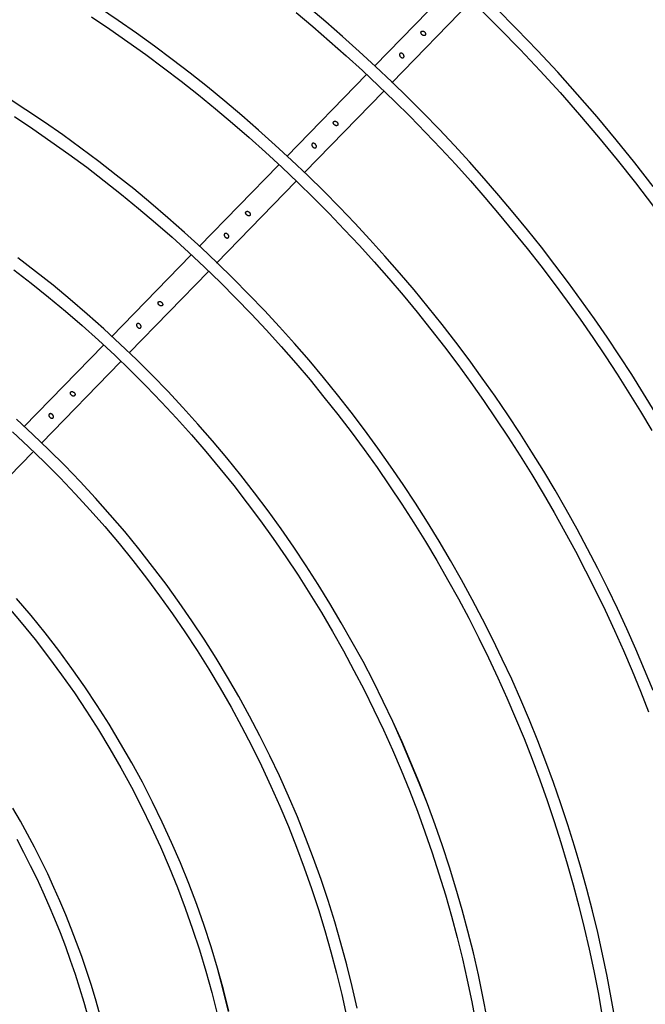
# Model space of a CAD drawing. Units: millimetres. Extents: x 526.4 to 591, y 214.1 to 252.4.
# Drawn here: x 540.5 to 540.6, y 232.1 to 232.2 of the extents above; entities that cross this region are included whole.
import ezdxf

# ---------------------------------------------------------------- set-up
doc = ezdxf.new("R2010")
doc.units = ezdxf.units.MM
doc.layers.add('COTAS', color=1, linetype='Continuous')
doc.layers.add('M1-1', color=2, linetype='Continuous')

# ---------------------------------------------------------------- blocks, each defined once
blk = doc.blocks.new('CONDENSADORA 12 HP')
at = {"layer": 'M1-1', "color": 8}
for p, q in [((529.3445, 233.97962), (529.33124, 233.96599)), ((529.32979, 233.9645), (529.31656, 233.95089)), ((529.31942, 233.94808), (529.33272, 233.96176)), ((529.31511, 233.9494), (529.30182, 233.93574)), ((529.30477, 233.93302), (529.31808, 233.94671)), ((529.30049, 233.93437), (529.28719, 233.92069)), ((529.29012, 233.91795), (529.30338, 233.93159)), ((529.28575, 233.91921), (529.27253, 233.90561)), ((529.27539, 233.9028), (529.28872, 233.91651)), ((529.27112, 233.90416), (529.25791, 233.89058)), ((529.26078, 233.88778), (529.27398, 233.90135))]:
    blk.add_line(p, q, dxfattribs=at)
for points in [[(529.2274, 233.92151), (529.23046, 233.91759), (529.23358, 233.91371), (529.23678, 233.90989), (529.24004, 233.90613), (529.24336, 233.90242), (529.24675, 233.89877), (529.2502, 233.89518), (529.25371, 233.89165)], [(529.25661, 233.8916), (529.25312, 233.89507), (529.24968, 233.89859), (529.2463, 233.90218), (529.24298, 233.90582), (529.23973, 233.90952), (529.23654, 233.91328), (529.23342, 233.91709), (529.23036, 233.92095), (529.22737, 233.92487)], [(529.28718, 233.89239), (529.28436, 233.89477), (529.28156, 233.89718), (529.2788, 233.89964), (529.27607, 233.90213), (529.27338, 233.90466), (529.27072, 233.90723), (529.2681, 233.90984), (529.26552, 233.91248), (529.26297, 233.91515), (529.26046, 233.91787), (529.25799, 233.92061), (529.25556, 233.92339), (529.25316, 233.92621), (529.25081, 233.92905), (529.24849, 233.93193), (529.24622, 233.93484), (529.24398, 233.93779), (529.24179, 233.94076), (529.23963, 233.94376), (529.23752, 233.9468), (529.23545, 233.94986), (529.23343, 233.95295), (529.23145, 233.95607), (529.22951, 233.95921), (529.22761, 233.96238)], [(529.22742, 234.00591), (529.22883, 234.00245), (529.23029, 233.99901), (529.2318, 233.9956), (529.23337, 233.99221), (529.23498, 233.98884), (529.23665, 233.9855), (529.23837, 233.98218), (529.24013, 233.97889), (529.24195, 233.97563), (529.24381, 233.97239), (529.24572, 233.96919), (529.24769, 233.96601), (529.24969, 233.96286), (529.25175, 233.95974), (529.25385, 233.95665), (529.256, 233.9536), (529.2582, 233.95058), (529.26044, 233.94759), (529.26272, 233.94464), (529.26505, 233.94172), (529.26742, 233.93883), (529.26984, 233.93599), (529.2723, 233.93318), (529.2748, 233.9304), (529.27734, 233.92767), (529.27992, 233.92497), (529.28255, 233.92231), (529.28521, 233.9197), (529.28792, 233.91712), (529.29066, 233.91459), (529.29344, 233.91209), (529.29625, 233.90964), (529.29911, 233.90723), (529.302, 233.90487), (529.30492, 233.90255), (529.30789, 233.90027), (529.31088, 233.89804), (529.31391, 233.89586), (529.31697, 233.89372), (529.32006, 233.89162)], [(529.22707, 233.95937), (529.22902, 233.95618), (529.231, 233.95302), (529.23304, 233.94988), (529.23511, 233.94678), (529.23723, 233.9437), (529.23939, 233.94066), (529.24159, 233.93764), (529.24384, 233.93466), (529.24612, 233.9317), (529.24845, 233.92878), (529.25081, 233.92589), (529.25322, 233.92304), (529.25567, 233.92022), (529.25815, 233.91743), (529.26068, 233.91468), (529.26324, 233.91196), (529.26584, 233.90928), (529.26847, 233.90664), (529.27115, 233.90403), (529.27386, 233.90146), (529.2766, 233.89893), (529.27938, 233.89643), (529.2822, 233.89398), (529.28504, 233.89156)], [(529.23378, 234.06105), (529.23442, 234.05737), (529.23512, 234.05371), (529.23588, 234.05005), (529.23669, 234.04641), (529.23757, 234.04278), (529.23851, 234.03916), (529.2395, 234.03556), (529.24056, 234.03198), (529.24167, 234.02841), (529.24284, 234.02487), (529.24407, 234.02134), (529.24536, 234.01784), (529.24671, 234.01435), (529.24811, 234.01089), (529.24957, 234.00745), (529.25108, 234.00404), (529.25265, 234.00065), (529.25428, 233.99729), (529.25596, 233.99396), (529.2577, 233.99065), (529.25949, 233.98737), (529.26133, 233.98413), (529.26323, 233.98091), (529.26518, 233.97772), (529.26718, 233.97457), (529.26923, 233.97145), (529.27134, 233.96837), (529.27349, 233.96532), (529.2757, 233.9623), (529.27795, 233.95933), (529.28025, 233.95639), (529.28261, 233.95349), (529.285, 233.95063), (529.28745, 233.9478), (529.28994, 233.94502), (529.29248, 233.94228), (529.29506, 233.93959), (529.29769, 233.93693), (529.30036, 233.93432), (529.30307, 233.93176), (529.30583, 233.92923), (529.30863, 233.92676), (529.31146, 233.92433), (529.31434, 233.92195), (529.31726, 233.91962), (529.32021, 233.91733), (529.3232, 233.9151), (529.32623, 233.91291), (529.32929, 233.91078), (529.33239, 233.90869), (529.33553, 233.90666)], [(529.32142, 233.89312), (529.31836, 233.89519), (529.31533, 233.8973), (529.31233, 233.89946), (529.30937, 233.90166), (529.30643, 233.90391), (529.30353, 233.9062), (529.30067, 233.90854), (529.29784, 233.91092), (529.29505, 233.91334), (529.2923, 233.9158), (529.28958, 233.91831), (529.2869, 233.92085), (529.28426, 233.92344), (529.28166, 233.92606), (529.2791, 233.92872), (529.27658, 233.93143), (529.2741, 233.93416), (529.27166, 233.93694), (529.26926, 233.93975), (529.26691, 233.9426), (529.2646, 233.94549), (529.26233, 233.9484), (529.26011, 233.95136), (529.25793, 233.95434), (529.2558, 233.95736), (529.25371, 233.96041), (529.25167, 233.96349), (529.24968, 233.9666), (529.24773, 233.96974), (529.24583, 233.97291), (529.24398, 233.97611), (529.24218, 233.97933), (529.24042, 233.98258), (529.23871, 233.98586), (529.23706, 233.98916), (529.23545, 233.99249), (529.23389, 233.99584), (529.23239, 233.99922), (529.23093, 234.00261), (529.22953, 234.00603), (529.22818, 234.00947)], [(529.33431, 233.90983), (529.33124, 233.91188), (529.3282, 233.91398), (529.32519, 233.91613), (529.32222, 233.91832), (529.31929, 233.92057), (529.31639, 233.92287), (529.31353, 233.92521), (529.31072, 233.9276), (529.30794, 233.93004), (529.3052, 233.93252), (529.3025, 233.93504), (529.29985, 233.93761), (529.29724, 233.94023), (529.29467, 233.94288), (529.29214, 233.94558), (529.28967, 233.94832), (529.28723, 233.9511), (529.28484, 233.95392), (529.2825, 233.95678), (529.28021, 233.95968), (529.27797, 233.96261), (529.27577, 233.96559), (529.27362, 233.96859), (529.27152, 233.97163), (529.26948, 233.97471), (529.26748, 233.97782), (529.26553, 233.98096), (529.26364, 233.98413), (529.2618, 233.98734), (529.26001, 233.99057), (529.25828, 233.99383), (529.2566, 233.99713), (529.25497, 234.00044), (529.2534, 234.00379), (529.25188, 234.00716), (529.25042, 234.01055), (529.24902, 234.01397), (529.24767, 234.01741), (529.24637, 234.02087), (529.24514, 234.02435), (529.24396, 234.02785), (529.24284, 234.03137), (529.24178, 234.03491), (529.24077, 234.03847), (529.23982, 234.04204), (529.23894, 234.04563), (529.23811, 234.04923), (529.23734, 234.05284), (529.23663, 234.05647), (529.23597, 234.06011)], [(529.25518, 234.06081), (529.25589, 234.05714), (529.25666, 234.05349), (529.2575, 234.04985), (529.25841, 234.04622), (529.25938, 234.04262), (529.26041, 234.03903), (529.26151, 234.03546), (529.26268, 234.03191), (529.2639, 234.02839), (529.26519, 234.02488), (529.26654, 234.0214), (529.26795, 234.01794), (529.26943, 234.01451), (529.27099, 234.01112)], [(529.33443, 233.93547), (529.3315, 233.93773), (529.32862, 233.94004), (529.32578, 233.94241), (529.32298, 233.94482), (529.32023, 233.94729), (529.31752, 233.9498), (529.31486, 233.95236), (529.31224, 233.95498), (529.30968, 233.95763), (529.30716, 233.96034), (529.30469, 233.96309), (529.30228, 233.96589), (529.29991, 233.96872), (529.2976, 233.9716), (529.29534, 233.97453), (529.29313, 233.97749), (529.29098, 233.98049), (529.28888, 233.98353), (529.28683, 233.98661), (529.28485, 233.98973), (529.28292, 233.99288), (529.28105, 233.99606), (529.27923, 233.99928), (529.27748, 234.00254), (529.27578, 234.00582), (529.27414, 234.00913), (529.27256, 234.01247), (529.27105, 234.01584), (529.26959, 234.01924), (529.2682, 234.02266), (529.26687, 234.02611), (529.2656, 234.02958), (529.2644, 234.03307), (529.26326, 234.03659), (529.26218, 234.04012), (529.26116, 234.04367), (529.26021, 234.04724), (529.25933, 234.05083), (529.25851, 234.05443), (529.25775, 234.05805), (529.25706, 234.06168)], [(529.26519, 234.02488), (529.26659, 234.02142), (529.26801, 234.01796), (529.26947, 234.01453), (529.27099, 234.01112), (529.27258, 234.00774), (529.27424, 234.00439), (529.27597, 234.00108), (529.27776, 233.99781), (529.27961, 233.99456), (529.28151, 233.99135), (529.28347, 233.98817), (529.28548, 233.98502), (529.28755, 233.98192), (529.28968, 233.97885), (529.29187, 233.97582), (529.29411, 233.97283), (529.2964, 233.96989), (529.29875, 233.96698), (529.30115, 233.96412), (529.3036, 233.9613), (529.3061, 233.95853), (529.30866, 233.9558), (529.31126, 233.95313), (529.31391, 233.95049), (529.3166, 233.94791), (529.31935, 233.94538), (529.32214, 233.9429), (529.32497, 233.94046), (529.32785, 233.93808), (529.33077, 233.93576), (529.33373, 233.93349)], [(529.33465, 233.96261), (529.33194, 233.96512), (529.32929, 233.96769), (529.32668, 233.97031), (529.32413, 233.97298), (529.32163, 233.9757), (529.31919, 233.97848), (529.31681, 233.9813), (529.31448, 233.98417), (529.31222, 233.98709), (529.31001, 233.99005), (529.30786, 233.99306), (529.30578, 233.99611), (529.30375, 233.9992), (529.30179, 234.00233), (529.29989, 234.00551), (529.29806, 234.00871), (529.29629, 234.01196), (529.29459, 234.01524), (529.29296, 234.01855), (529.29139, 234.0219), (529.28989, 234.02528), (529.28846, 234.02868), (529.2871, 234.03212), (529.2858, 234.03558), (529.28458, 234.03907), (529.28343, 234.04258), (529.28235, 234.04611), (529.28134, 234.04966), (529.2804, 234.05324), (529.27953, 234.05683), (529.27874, 234.06044)], [(529.27697, 234.0591), (529.2778, 234.05546), (529.27869, 234.05183), (529.27966, 234.04823), (529.2807, 234.04464), (529.28181, 234.04108), (529.28299, 234.03753), (529.28424, 234.03402), (529.28557, 234.03052), (529.28696, 234.02706), (529.28842, 234.02362), (529.28996, 234.02022), (529.29156, 234.01684), (529.29323, 234.0135), (529.29496, 234.0102), (529.29677, 234.00693), (529.29864, 234.00369), (529.30057, 234.0005), (529.30257, 233.99734), (529.30463, 233.99423), (529.30675, 233.99116), (529.30894, 233.98813), (529.31118, 233.98515), (529.31349, 233.98221), (529.31585, 233.97932), (529.31828, 233.97648), (529.32076, 233.97369), (529.32329, 233.97095), (529.32589, 233.96826), (529.32853, 233.96562), (529.33123, 233.96304), (529.33398, 233.96051)], [(529.29842, 234.05961), (529.29933, 234.05599), (529.30034, 234.0524)], [(529.33558, 233.9917), (529.33319, 233.99452), (529.33086, 233.99739), (529.3286, 234.00031), (529.32641, 234.00328), (529.32428, 234.00631), (529.32223, 234.00938), (529.32024, 234.0125), (529.31833, 234.01566), (529.31649, 234.01886), (529.31473, 234.02211), (529.31304, 234.02539), (529.31142, 234.02872), (529.30988, 234.03208), (529.30842, 234.03547), (529.30703, 234.0389), (529.30573, 234.04235), (529.3045, 234.04584), (529.30335, 234.04935), (529.30229, 234.05289), (529.3013, 234.05645), (529.30039, 234.06003)], [(529.2985, 234.05963), (529.29938, 234.056), (529.30034, 234.0524), (529.30141, 234.04882), (529.30256, 234.04527), (529.30381, 234.04175), (529.30514, 234.03825), (529.30654, 234.03479), (529.30801, 234.03136), (529.30956, 234.02796), (529.31119, 234.0246), (529.3129, 234.02128), (529.31468, 234.018), (529.31654, 234.01476), (529.31847, 234.01156), (529.32047, 234.00841), (529.32254, 234.0053), (529.32468, 234.00225), (529.3269, 233.99924), (529.32918, 233.99628), (529.33153, 233.99338), (529.33394, 233.99053)], [(529.33393, 234.03081), (529.33278, 234.03299), (529.33166, 234.03519), (529.33059, 234.0374), (529.32955, 234.03964), (529.32855, 234.04189), (529.32759, 234.04416), (529.32667, 234.04644), (529.32579, 234.04875), (529.32496, 234.05106), (529.32416, 234.05339), (529.3234, 234.05574), (529.32268, 234.05809), (529.32201, 234.06046)], [(529.32008, 234.05992), (529.32076, 234.05753), (529.32149, 234.05514), (529.32225, 234.05278), (529.32306, 234.05042), (529.32391, 234.04808), (529.32479, 234.04575), (529.32572, 234.04344), (529.32669, 234.04115), (529.3277, 234.03887), (529.32874, 234.03661), (529.32983, 234.03437), (529.33096, 234.03215), (529.33212, 234.02995), (529.33332, 234.02777), (529.33456, 234.02561)]]:
    blk.add_lwpolyline(points, dxfattribs=at)
for points in [[(529.32778, 233.96006), (529.32779, 233.96002), (529.3278, 233.95998), (529.32781, 233.95993), (529.32783, 233.95988), (529.32785, 233.95984), (529.32787, 233.95981), (529.3279, 233.95977), (529.32793, 233.95974), (529.32797, 233.9597), (529.32801, 233.95967), (529.32805, 233.95964), (529.32809, 233.95962), (529.32813, 233.9596), (529.32816, 233.95958), (529.3282, 233.95957), (529.32823, 233.95957), (529.32826, 233.95956), (529.32828, 233.95956), (529.32831, 233.95956), (529.32833, 233.95956), (529.32836, 233.95957), (529.32838, 233.95957), (529.3284, 233.95958), (529.32842, 233.95959), (529.32843, 233.9596), (529.32845, 233.95961), (529.32847, 233.95962), (529.32848, 233.95964), (529.3285, 233.95965), (529.32851, 233.95967), (529.32852, 233.95969), (529.32853, 233.9597), (529.32853, 233.95972), (529.32854, 233.95974), (529.32854, 233.95976), (529.32855, 233.95978), (529.32855, 233.9598), (529.32855, 233.95983), (529.32855, 233.95986), (529.32854, 233.95989), (529.32853, 233.95993), (529.32852, 233.95996), (529.3285, 233.96), (529.32848, 233.96004), (529.32846, 233.96008), (529.32843, 233.96012), (529.32839, 233.96016), (529.32835, 233.9602), (529.32831, 233.96024), (529.32826, 233.96027), (529.32822, 233.96029), (529.32818, 233.96031), (529.32814, 233.96032), (529.32811, 233.96033), (529.32808, 233.96034), (529.32806, 233.96034), (529.32803, 233.96034), (529.32801, 233.96034), (529.32798, 233.96033), (529.32796, 233.96033), (529.32794, 233.96032), (529.32792, 233.96032), (529.3279, 233.96031), (529.32789, 233.9603), (529.32787, 233.96028), (529.32786, 233.96027), (529.32784, 233.96025), (529.32783, 233.96024), (529.32782, 233.96022), (529.32781, 233.96021), (529.3278, 233.96019), (529.3278, 233.96017), (529.32779, 233.96015), (529.32779, 233.96013), (529.32778, 233.96011), (529.32778, 233.96009), (529.32778, 233.96008), (529.32778, 233.96007), (529.32778, 233.96006)], [(529.32481, 233.95588), (529.32479, 233.95588), (529.32476, 233.95587), (529.32473, 233.95587), (529.32471, 233.95586), (529.32468, 233.95586), (529.32465, 233.95587), (529.32461, 233.95587), (529.32458, 233.95588), (529.32454, 233.9559), (529.3245, 233.95591), (529.32446, 233.95594), (529.32442, 233.95596), (529.32438, 233.95599), (529.32434, 233.95602), (529.32431, 233.95605), (529.32428, 233.95609), (529.32426, 233.95612), (529.32423, 233.95616), (529.32421, 233.9562), (529.3242, 233.95624), (529.32418, 233.95627), (529.32418, 233.9563), (529.32417, 233.95633), (529.32417, 233.95636), (529.32417, 233.95638), (529.32417, 233.9564), (529.32417, 233.95643), (529.32418, 233.95645), (529.32419, 233.95647), (529.32419, 233.95649), (529.3242, 233.9565), (529.32421, 233.95652), (529.32423, 233.95654), (529.32424, 233.95655), (529.32425, 233.95656), (529.32427, 233.95658), (529.32428, 233.95659), (529.3243, 233.9566), (529.32432, 233.9566), (529.32434, 233.95661), (529.32436, 233.95662), (529.32438, 233.95662), (529.32441, 233.95662), (529.32444, 233.95662), (529.32447, 233.95662), (529.3245, 233.95662), (529.32453, 233.95661), (529.32457, 233.9566), (529.32461, 233.95658), (529.32465, 233.95656), (529.32469, 233.95654), (529.32473, 233.95651), (529.32477, 233.95648), (529.32481, 233.95644), (529.32484, 233.95641), (529.32487, 233.95637), (529.32489, 233.95633), (529.32491, 233.9563), (529.32493, 233.95626), (529.32494, 233.95622), (529.32495, 233.95619), (529.32495, 233.95616), (529.32495, 233.95614), (529.32495, 233.95611), (529.32495, 233.95609), (529.32495, 233.95607), (529.32495, 233.95604), (529.32494, 233.95602), (529.32493, 233.956), (529.32492, 233.95598), (529.32491, 233.95596), (529.32489, 233.95595), (529.32488, 233.95593), (529.32486, 233.95592), (529.32485, 233.95591), (529.32483, 233.9559), (529.32483, 233.95589), (529.32482, 233.95589), (529.32481, 233.95589)], [(529.31315, 233.94481), (529.31317, 233.94478), (529.31319, 233.94474), (529.31322, 233.9447), (529.31325, 233.94466), (529.31329, 233.94463), (529.31332, 233.94459), (529.31336, 233.94457), (529.31339, 233.94454), (529.31343, 233.94452), (529.31347, 233.94451), (529.3135, 233.94449), (529.31354, 233.94448), (529.31357, 233.94448), (529.3136, 233.94447), (529.31362, 233.94447), (529.31365, 233.94447), (529.31367, 233.94448), (529.31369, 233.94448), (529.31371, 233.94449), (529.31373, 233.9445), (529.31375, 233.94451), (529.31377, 233.94452), (529.31379, 233.94453), (529.31381, 233.94455), (529.31382, 233.94456), (529.31383, 233.94458), (529.31384, 233.94459), (529.31385, 233.94461), (529.31386, 233.94463), (529.31386, 233.94464), (529.31387, 233.94466), (529.31387, 233.94468), (529.31388, 233.94471), (529.31388, 233.94473), (529.31388, 233.94476), (529.31387, 233.94479), (529.31386, 233.94483), (529.31385, 233.94486), (529.31384, 233.9449), (529.31382, 233.94494), (529.3138, 233.94498), (529.31377, 233.94502), (529.31373, 233.94506), (529.3137, 233.9451), (529.31366, 233.94513), (529.31361, 233.94517), (529.31357, 233.94519), (529.31353, 233.94521), (529.31349, 233.94523), (529.31346, 233.94524), (529.31343, 233.94525), (529.3134, 233.94525), (529.31337, 233.94525), (529.31335, 233.94525), (529.31332, 233.94525), (529.3133, 233.94524), (529.31328, 233.94524), (529.31326, 233.94523), (529.31324, 233.94522), (529.31323, 233.94521), (529.31321, 233.9452), (529.31319, 233.94519), (529.31318, 233.94518), (529.31316, 233.94516), (529.31315, 233.94514), (529.31314, 233.94513), (529.31313, 233.94511), (529.31313, 233.94509), (529.31312, 233.94508), (529.31312, 233.94506), (529.31311, 233.94504), (529.31311, 233.94502), (529.31311, 233.94499), (529.31311, 233.94496), (529.31312, 233.94492), (529.31312, 233.9449), (529.31313, 233.94487), (529.31313, 233.94485), (529.31314, 233.94483)], [(529.31011, 233.94079), (529.31008, 233.94078), (529.31005, 233.94078), (529.31001, 233.94078), (529.30998, 233.94078), (529.30995, 233.94078), (529.30992, 233.94079), (529.30989, 233.9408), (529.30985, 233.94081), (529.30981, 233.94083), (529.30977, 233.94086), (529.30973, 233.94089), (529.30969, 233.94092), (529.30965, 233.94095), (529.30962, 233.94099), (529.30959, 233.94103), (529.30956, 233.94107), (529.30954, 233.94111), (529.30953, 233.94114), (529.30952, 233.94118), (529.30951, 233.94121), (529.3095, 233.94124), (529.3095, 233.94126), (529.3095, 233.94129), (529.3095, 233.94131), (529.3095, 233.94134), (529.30951, 233.94136), (529.30951, 233.94138), (529.30952, 233.9414), (529.30953, 233.94142), (529.30954, 233.94144), (529.30956, 233.94145), (529.30957, 233.94147), (529.30959, 233.94148), (529.3096, 233.94149), (529.30962, 233.9415), (529.30963, 233.94151), (529.30965, 233.94152), (529.30967, 233.94152), (529.30969, 233.94153), (529.30971, 233.94153), (529.30973, 233.94154), (529.30976, 233.94154), (529.30979, 233.94154), (529.30982, 233.94153), (529.30986, 233.94153), (529.30989, 233.94151), (529.30993, 233.9415), (529.30997, 233.94148), (529.31001, 233.94146), (529.31006, 233.94143), (529.3101, 233.94139), (529.31013, 233.94136), (529.31017, 233.94131), (529.3102, 233.94127), (529.31023, 233.94123), (529.31025, 233.94118), (529.31026, 233.94115), (529.31027, 233.94112), (529.31028, 233.94109), (529.31028, 233.94106), (529.31028, 233.94104), (529.31028, 233.94101), (529.31028, 233.94099), (529.31028, 233.94097), (529.31027, 233.94095), (529.31026, 233.94093), (529.31026, 233.94091), (529.31025, 233.94089), (529.31023, 233.94087), (529.31022, 233.94086), (529.31021, 233.94084), (529.31019, 233.94083), (529.31017, 233.94082), (529.31016, 233.94081), (529.31014, 233.9408), (529.31013, 233.94079), (529.31012, 233.94079), (529.31012, 233.94079), (529.31011, 233.94079)], [(529.29845, 233.92999), (529.29845, 233.92997), (529.29844, 233.92995), (529.29844, 233.92992), (529.29844, 233.92989), (529.29844, 233.92986), (529.29845, 233.92983), (529.29845, 233.92979), (529.29847, 233.92976), (529.29848, 233.92972), (529.29851, 233.92968), (529.29853, 233.92964), (529.29856, 233.9296), (529.29859, 233.92956), (529.29863, 233.92953), (529.29867, 233.9295), (529.2987, 233.92947), (529.29874, 233.92945), (529.29878, 233.92943), (529.29882, 233.92941), (529.29885, 233.9294), (529.29888, 233.92939), (529.29891, 233.92939), (529.29894, 233.92939), (529.29897, 233.92939), (529.29899, 233.92939), (529.29901, 233.92939), (529.29903, 233.9294), (529.29905, 233.92941), (529.29907, 233.92942), (529.2991, 233.92943), (529.29911, 233.92944), (529.29913, 233.92945), (529.29915, 233.92947), (529.29916, 233.92948), (529.29917, 233.9295), (529.29918, 233.92952), (529.29919, 233.92953), (529.29919, 233.92955), (529.2992, 233.92957), (529.2992, 233.92959), (529.2992, 233.92961), (529.29921, 233.92964), (529.29921, 233.92967), (529.2992, 233.9297), (529.2992, 233.92973), (529.29919, 233.92977), (529.29917, 233.9298), (529.29916, 233.92984), (529.29913, 233.92988), (529.29911, 233.92992), (529.29907, 233.92996), (529.29904, 233.93), (529.299, 233.93004), (529.29896, 233.93007), (529.29891, 233.9301), (529.29887, 233.93012), (529.29884, 233.93014), (529.2988, 233.93015), (529.29877, 233.93016), (529.29874, 233.93016), (529.29871, 233.93016), (529.29869, 233.93016), (529.29866, 233.93016), (529.29864, 233.93016), (529.29862, 233.93015), (529.2986, 233.93015), (529.29858, 233.93014), (529.29856, 233.93013), (529.29854, 233.93012), (529.29853, 233.93011), (529.29851, 233.93009), (529.2985, 233.93008), (529.29848, 233.93006), (529.29847, 233.93004), (529.29846, 233.93003), (529.29846, 233.93001), (529.29846, 233.93001), (529.29845, 233.93), (529.29845, 233.93)], [(529.29537, 233.92569), (529.29534, 233.92569), (529.29531, 233.92569), (529.29527, 233.9257), (529.29523, 233.92571), (529.29519, 233.92572), (529.29515, 233.92574), (529.29511, 233.92576), (529.29507, 233.92579), (529.29503, 233.92582), (529.295, 233.92585), (529.29497, 233.92588), (529.29494, 233.92591), (529.29491, 233.92595), (529.29489, 233.92599), (529.29487, 233.92603), (529.29485, 233.92607), (529.29484, 233.9261), (529.29483, 233.92613), (529.29483, 233.92616), (529.29483, 233.92619), (529.29483, 233.92621), (529.29483, 233.92623), (529.29483, 233.92626), (529.29484, 233.92628), (529.29485, 233.9263), (529.29485, 233.92632), (529.29486, 233.92633), (529.29487, 233.92635), (529.29489, 233.92637), (529.2949, 233.92638), (529.29491, 233.92639), (529.29493, 233.92641), (529.29494, 233.92642), (529.29496, 233.92642), (529.29498, 233.92643), (529.295, 233.92644), (529.29502, 233.92644), (529.29504, 233.92645), (529.29507, 233.92645), (529.2951, 233.92645), (529.29513, 233.92645), (529.29516, 233.92645), (529.29519, 233.92644), (529.29523, 233.92643), (529.29527, 233.92641), (529.29531, 233.92639), (529.29535, 233.92636), (529.29539, 233.92633), (529.29543, 233.9263), (529.29547, 233.92627), (529.2955, 233.92623), (529.29552, 233.92619), (529.29555, 233.92616), (529.29557, 233.92612), (529.29558, 233.92608), (529.2956, 233.92605), (529.2956, 233.92602), (529.29561, 233.92599), (529.29561, 233.92596), (529.29561, 233.92594), (529.29561, 233.92591), (529.29561, 233.92589), (529.2956, 233.92587), (529.29559, 233.92585), (529.29559, 233.92583), (529.29557, 233.92581), (529.29556, 233.92579), (529.29555, 233.92577), (529.29553, 233.92576), (529.29552, 233.92574), (529.2955, 233.92573), (529.29549, 233.92572), (529.29547, 233.92571), (529.29545, 233.92571), (529.29543, 233.9257), (529.29542, 233.9257), (529.2954, 233.92569), (529.29539, 233.92569), (529.29538, 233.92569)], [(529.28377, 233.91485), (529.28377, 233.91482), (529.28377, 233.91479), (529.28377, 233.91475), (529.28378, 233.91471), (529.2838, 233.91467), (529.28381, 233.91463), (529.28384, 233.91459), (529.28386, 233.91455), (529.28388, 233.91452), (529.28391, 233.91449), (529.28394, 233.91445), (529.28398, 233.91442), (529.28402, 233.91439), (529.28407, 233.91436), (529.28412, 233.91434), (529.28416, 233.91432), (529.28419, 233.91431), (529.28422, 233.9143), (529.28425, 233.9143), (529.28428, 233.9143), (529.2843, 233.9143), (529.28433, 233.9143), (529.28435, 233.91431), (529.28437, 233.91431), (529.28439, 233.91432), (529.28441, 233.91433), (529.28442, 233.91434), (529.28444, 233.91435), (529.28446, 233.91436), (529.28447, 233.91438), (529.28448, 233.91439), (529.28449, 233.91441), (529.2845, 233.91442), (529.28451, 233.91444), (529.28452, 233.91446), (529.28452, 233.91448), (529.28453, 233.9145), (529.28453, 233.91452), (529.28454, 233.91455), (529.28454, 233.91458), (529.28453, 233.91461), (529.28453, 233.91464), (529.28452, 233.91467), (529.2845, 233.91471), (529.28449, 233.91475), (529.28446, 233.91479), (529.28444, 233.91483), (529.28441, 233.91487), (529.28437, 233.91491), (529.28434, 233.91494), (529.2843, 233.91497), (529.28426, 233.915), (529.28423, 233.91502), (529.28419, 233.91504), (529.28415, 233.91505), (529.28412, 233.91506), (529.28409, 233.91507), (529.28406, 233.91508), (529.28403, 233.91508), (529.284, 233.91508), (529.28398, 233.91507), (529.28396, 233.91507), (529.28394, 233.91507), (529.28392, 233.91506), (529.2839, 233.91505), (529.28388, 233.91504), (529.28386, 233.91502), (529.28384, 233.91501), (529.28383, 233.91499), (529.28381, 233.91498), (529.2838, 233.91496), (529.28379, 233.91495), (529.28379, 233.91493), (529.28378, 233.91491), (529.28377, 233.91489), (529.28377, 233.91487), (529.28377, 233.91487), (529.28377, 233.91486), (529.28377, 233.91486)], [(529.28052, 233.91064), (529.28048, 233.91065), (529.28044, 233.91068), (529.2804, 233.9107), (529.28036, 233.91073), (529.28032, 233.91076), (529.28029, 233.9108), (529.28026, 233.91083), (529.28024, 233.91087), (529.28022, 233.9109), (529.2802, 233.91094), (529.28018, 233.91098), (529.28017, 233.91101), (529.28016, 233.91104), (529.28016, 233.91107), (529.28016, 233.9111), (529.28016, 233.91112), (529.28016, 233.91115), (529.28016, 233.91117), (529.28017, 233.91119), (529.28017, 233.91121), (529.28018, 233.91123), (529.2802, 233.91125), (529.28021, 233.91127), (529.28022, 233.91129), (529.28024, 233.9113), (529.28025, 233.91131), (529.28027, 233.91133), (529.28028, 233.91133), (529.2803, 233.91134), (529.28032, 233.91135), (529.28034, 233.91135), (529.28036, 233.91136), (529.28038, 233.91136), (529.28041, 233.91136), (529.28044, 233.91136), (529.28047, 233.91136), (529.2805, 233.91136), (529.28054, 233.91135), (529.28057, 233.91133), (529.28061, 233.91132), (529.28065, 233.91129), (529.2807, 233.91127), (529.28074, 233.91123), (529.28078, 233.9112), (529.28081, 233.91116), (529.28084, 233.91112), (529.28087, 233.91108), (529.2809, 233.91104), (529.28091, 233.911), (529.28092, 233.91097), (529.28093, 233.91094), (529.28094, 233.91091), (529.28094, 233.91088), (529.28094, 233.91085), (529.28094, 233.91083), (529.28094, 233.9108), (529.28093, 233.91078), (529.28093, 233.91076), (529.28092, 233.91075), (529.28091, 233.91073), (529.2809, 233.91071), (529.28088, 233.91069), (529.28087, 233.91068), (529.28086, 233.91066), (529.28084, 233.91065), (529.28082, 233.91064), (529.28081, 233.91063), (529.28079, 233.91062), (529.28078, 233.91062), (529.28076, 233.91061), (529.28074, 233.91061), (529.28071, 233.9106), (529.28069, 233.9106), (529.28065, 233.91061), (529.28062, 233.91061), (529.28059, 233.91061), (529.28057, 233.91062), (529.28055, 233.91062), (529.28054, 233.91063)], [(529.26912, 233.8996), (529.26913, 233.89957), (529.26915, 233.89953), (529.26918, 233.89948), (529.26921, 233.89944), (529.26924, 233.8994), (529.26927, 233.89937), (529.2693, 233.89934), (529.26934, 233.89931), (529.26938, 233.89929), (529.26942, 233.89926), (529.26946, 233.89925), (529.26949, 233.89923), (529.26953, 233.89922), (529.26956, 233.89922), (529.26958, 233.89921), (529.26961, 233.89921), (529.26964, 233.89922), (529.26966, 233.89922), (529.26968, 233.89922), (529.2697, 233.89923), (529.26972, 233.89924), (529.26974, 233.89925), (529.26976, 233.89926), (529.26977, 233.89927), (529.26979, 233.89928), (529.2698, 233.89929), (529.26981, 233.89931), (529.26982, 233.89933), (529.26983, 233.89934), (529.26984, 233.89936), (529.26985, 233.89937), (529.26985, 233.89939), (529.26986, 233.89942), (529.26986, 233.89944), (529.26986, 233.89947), (529.26986, 233.89949), (529.26986, 233.89953), (529.26986, 233.89956), (529.26985, 233.89959), (529.26983, 233.89963), (529.26981, 233.89967), (529.26979, 233.89971), (529.26976, 233.89975), (529.26973, 233.89979), (529.2697, 233.89983), (529.26966, 233.89986), (529.26962, 233.89989), (529.26959, 233.89992), (529.26955, 233.89994), (529.26951, 233.89995), (529.26947, 233.89997), (529.26944, 233.89998), (529.26941, 233.89998), (529.26938, 233.89999), (529.26935, 233.89999), (529.26933, 233.89999), (529.2693, 233.89999), (529.26928, 233.89998), (529.26926, 233.89998), (529.26924, 233.89997), (529.26922, 233.89996), (529.2692, 233.89995), (529.26918, 233.89993), (529.26917, 233.89992), (529.26915, 233.8999), (529.26914, 233.89989), (529.26913, 233.89987), (529.26912, 233.89986), (529.26911, 233.89984), (529.26911, 233.89982), (529.2691, 233.89981), (529.2691, 233.89978), (529.2691, 233.89976), (529.2691, 233.89973), (529.2691, 233.8997), (529.2691, 233.89967), (529.2691, 233.89965), (529.26911, 233.89964), (529.26911, 233.89962)], [(529.26612, 233.89554), (529.2661, 233.89553), (529.26608, 233.89553), (529.26605, 233.89552), (529.26603, 233.89552), (529.266, 233.89552), (529.26597, 233.89552), (529.26593, 233.89552), (529.2659, 233.89553), (529.26586, 233.89555), (529.26582, 233.89556), (529.26578, 233.89558), (529.26574, 233.89561), (529.2657, 233.89563), (529.26567, 233.89566), (529.26564, 233.89569), (529.26561, 233.89573), (529.26558, 233.89577), (529.26555, 233.89582), (529.26552, 233.89586), (529.26551, 233.89591), (529.26549, 233.89594), (529.26549, 233.89597), (529.26549, 233.896), (529.26549, 233.89602), (529.26549, 233.89605), (529.26549, 233.89607), (529.26549, 233.89609), (529.2655, 233.89611), (529.26551, 233.89613), (529.26552, 233.89615), (529.26552, 233.89617), (529.26554, 233.89618), (529.26555, 233.8962), (529.26556, 233.89621), (529.26558, 233.89622), (529.26559, 233.89624), (529.26561, 233.89625), (529.26563, 233.89625), (529.26564, 233.89626), (529.26566, 233.89627), (529.26568, 233.89627), (529.26571, 233.89628), (529.26573, 233.89628), (529.26576, 233.89628), (529.26579, 233.89628), (529.26583, 233.89627), (529.26586, 233.89626), (529.2659, 233.89625), (529.26594, 233.89623), (529.26598, 233.89621), (529.26602, 233.89618), (529.26606, 233.89615), (529.2661, 233.89612), (529.26613, 233.89608), (529.26617, 233.89604), (529.26619, 233.896), (529.26621, 233.89597), (529.26623, 233.89593), (529.26625, 233.8959), (529.26626, 233.89586), (529.26626, 233.89583), (529.26627, 233.8958), (529.26627, 233.89578), (529.26627, 233.89575), (529.26627, 233.89573), (529.26626, 233.89571), (529.26626, 233.89569), (529.26625, 233.89567), (529.26624, 233.89565), (529.26623, 233.89563), (529.26622, 233.89561), (529.2662, 233.89559), (529.26618, 233.89558), (529.26617, 233.89556), (529.26615, 233.89555), (529.26614, 233.89555), (529.26613, 233.89554), (529.26613, 233.89554), (529.26613, 233.89554)]]:
    blk.add_lwpolyline(points, close=True, dxfattribs=at)
at = {"layer": 'M1-1', "color": 3}
blk.add_circle((529.45935, 234.09485), 0.36853, dxfattribs=at)
at = {"layer": 'M1-1', "color": 8}
for radius in [0.36598, 0.34773, 0.34372]:
    blk.add_circle((529.45935, 234.09485), radius, dxfattribs=at)

msp = doc.modelspace()

# ---------------------------------------------------------------- block references
at = {"layer": 'COTAS', "rotation": 180}
msp.add_blockref('CONDENSADORA 12 HP', (1069.78462, 466.12285), dxfattribs=at)

doc.saveas('drawing.dxf')
